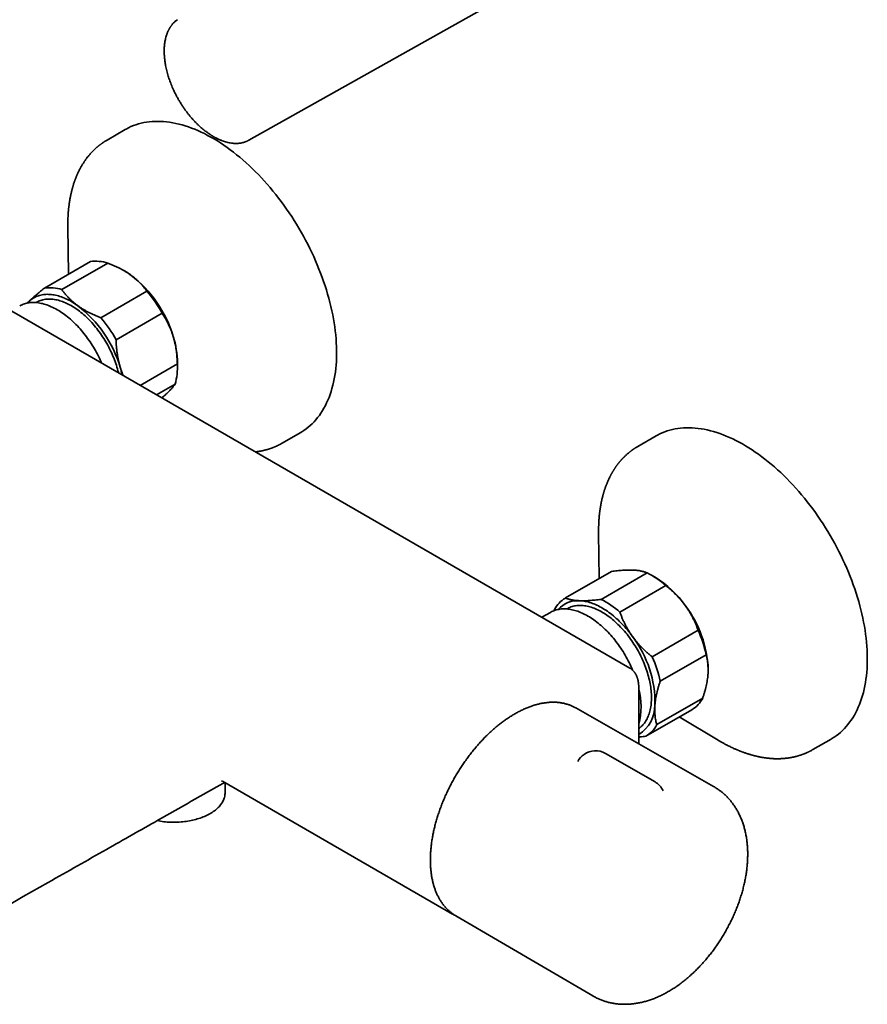
# Model space of a CAD drawing. Units: millimetres. Extents: x 8 to 852, y 12 to 1820.
# Drawn here: x 662 to 831, y 88 to 285 of the extents above; entities that cross this region are included whole.
import ezdxf

# ---------------------------------------------------------------- set-up
doc = ezdxf.new("R2010")
doc.units = ezdxf.units.MM

msp = doc.modelspace()

# ---------------------------------------------------------------- linework, layer by layer
at = {"color": 7, "linetype": 'Continuous', "lineweight": 35}
for p, q in [((707.41, 260.76), (760.74, 290.7)), ((682.7, 262.89), (679.05, 260.79)), ((707.41, 260.76), (707.4, 260.76)), ((671.22, 243.54), (671.22, 243.44)), ((671.22, 243.44), (671.36, 233.98)), ((666.53, 231.19), (675.72, 236.5)), ((679.21, 236.18), (670.02, 230.88)), ((682.52, 234.62), (682.44, 234.67)), ((783.56, 155.22), (646.81, 234.17)), ((677.83, 225.25), (687.03, 230.55)), ((664.93, 228.35), (664.84, 228.3)), ((690.05, 226.17), (680.85, 220.87)), ((685.67, 211.73), (693.11, 216.03)), ((693.12, 215.44), (693.12, 216.25)), ((692.65, 211.96), (688.97, 209.83)), ((714.04, 200.16), (717.69, 202.27)), ((788.82, 201.63), (785.17, 199.52)), ((777.34, 182.17), (777.48, 173.14)), ((777.35, 182.18), (777.35, 182.17)), ((779.89, 174.53), (770.69, 169.22)), ((777.83, 168.95), (787.02, 174.25)), ((788.65, 173.36), (787.94, 173.77)), ((790.79, 171.7), (781.6, 166.39)), ((767.71, 166.35), (766, 165.36)), ((768.46, 166.7), (768.52, 166.89)), ((771.06, 167.08), (770.97, 167.03)), ((788.05, 157.45), (797.25, 162.76)), ((798.85, 157.87), (789.65, 152.56)), ((799.25, 154.94), (799.25, 154.99)), ((788.97, 143.9), (798.16, 149.21)), ((772.79, 147.23), (772.59, 147.34)), ((800.33, 131.53), (772.79, 147.23)), ((795.99, 146.88), (786.8, 141.57)), ((793.48, 145.43), (801.23, 140.79)), ((785.39, 140.05), (785.39, 141.13)), ((801.23, 140.79), (801.26, 140.78)), ((820.17, 138.9), (823.82, 141)), ((788.62, 132.43), (778.72, 138.15)), ((702.13, 132.58), (748.12, 106.03)), ((702.13, 132.58), (702.14, 132.58)), ((702.65, 130.28), (702.65, 132.28)), ((748.61, 105.77), (748.79, 105.66)), ((748.79, 105.66), (776.16, 89.66))]:
    msp.add_line(p, q, dxfattribs=at)
at = {"color": 7, "linetype": 'Continuous', "lineweight": 35, "flags": 128}
for points in [[(682.7, 262.89), (682.88, 263), (683.35, 263.24), (683.83, 263.47), (684.32, 263.67), (684.83, 263.85), (685.34, 264.02), (685.86, 264.15), (686.39, 264.27), (686.94, 264.37), (687.49, 264.44), (688.05, 264.49), (688.62, 264.52), (689.19, 264.53), (689.78, 264.52), (690.37, 264.48), (690.97, 264.43), (691.57, 264.35), (692.18, 264.25), (692.8, 264.13), (693.42, 263.98), (694.04, 263.82), (694.67, 263.63), (695.31, 263.42), (695.94, 263.19), (696.58, 262.94), (697.23, 262.67), (697.87, 262.38), (698.52, 262.07), (699.16, 261.73), (699.81, 261.38), (700.46, 261.01), (701.11, 260.62), (701.75, 260.21), (702.4, 259.78), (703.04, 259.33), (703.69, 258.86), (704.33, 258.38), (704.96, 257.87), (705.6, 257.35), (706.23, 256.82), (706.85, 256.26), (707.48, 255.69), (708.09, 255.11), (708.7, 254.51), (709.31, 253.89), (709.91, 253.26), (710.5, 252.62), (711.09, 251.96), (711.66, 251.29), (712.23, 250.6), (712.8, 249.91), (713.35, 249.2), (713.89, 248.48), (714.43, 247.75), (714.95, 247), (715.47, 246.25), (715.97, 245.49), (716.47, 244.72), (716.95, 243.95), (717.42, 243.16), (717.88, 242.37), (718.33, 241.57), (718.76, 240.76), (719.18, 239.95), (719.59, 239.13), (719.99, 238.31), (720.37, 237.49), (720.74, 236.66), (721.09, 235.83), (721.43, 235), (721.76, 234.16), (722.07, 233.32), (722.36, 232.49), (722.65, 231.65), (722.91, 230.82), (723.16, 229.98), (723.39, 229.15), (723.61, 228.32), (723.81, 227.49), (724, 226.67), (724.17, 225.85), (724.32, 225.03), (724.46, 224.22), (724.58, 223.42), (724.68, 222.62), (724.77, 221.83), (724.84, 221.04), (724.89, 220.27), (724.92, 219.5), (724.94, 218.74), (724.94, 217.99), (724.93, 217.25), (724.9, 216.53), (724.85, 215.81), (724.78, 215.1), (724.7, 214.41), (724.6, 213.73), (724.48, 213.06), (724.35, 212.4), (724.2, 211.76), (724.03, 211.13), (723.85, 210.52), (723.65, 209.92), (723.44, 209.34), (723.21, 208.78), (722.96, 208.23), (722.7, 207.69), (722.42, 207.18), (722.13, 206.68), (721.82, 206.2), (721.5, 205.73), (721.16, 205.29), (720.81, 204.87), (720.44, 204.46), (720.06, 204.07), (719.67, 203.7), (719.26, 203.36), (718.84, 203.03), (718.41, 202.72), (717.97, 202.43), (717.69, 202.27)], [(663.13, 228.2), (663.27, 228.35), (663.45, 228.52)], [(663.45, 228.52), (663.63, 228.69), (663.83, 228.85), (664.02, 229), (664.23, 229.13), (664.44, 229.26), (664.65, 229.37), (664.87, 229.48), (665.1, 229.58), (665.33, 229.66), (665.57, 229.73), (665.82, 229.8), (666.06, 229.85), (666.32, 229.89), (666.57, 229.92), (666.83, 229.94), (667.1, 229.95), (667.37, 229.94), (667.64, 229.93), (667.92, 229.91), (668.2, 229.87), (668.48, 229.82), (668.77, 229.77), (669.06, 229.7), (669.35, 229.62), (669.64, 229.53), (669.93, 229.43), (670.23, 229.32), (670.52, 229.2), (670.82, 229.07), (671.12, 228.92), (671.42, 228.77), (671.72, 228.61), (672.02, 228.44), (672.32, 228.26), (672.62, 228.07), (672.92, 227.86), (673.22, 227.65)], [(681.33, 214.24), (681.32, 214.29), (681.23, 214.65), (681.13, 215.02), (681.02, 215.38), (680.91, 215.75), (680.79, 216.12), (680.66, 216.49), (680.53, 216.85), (680.38, 217.22), (680.23, 217.58), (680.08, 217.95), (679.91, 218.31), (679.74, 218.67), (679.57, 219.03), (679.38, 219.39), (679.2, 219.75), (679, 220.1), (678.8, 220.45), (678.59, 220.79), (678.38, 221.13), (678.16, 221.47), (677.94, 221.8), (677.71, 222.13), (677.48, 222.46), (677.24, 222.77), (677, 223.09), (676.75, 223.39), (676.5, 223.7), (676.25, 223.99), (675.99, 224.28), (675.73, 224.56), (675.47, 224.84), (675.2, 225.1), (674.93, 225.36), (674.66, 225.62), (674.39, 225.86), (674.11, 226.1), (673.83, 226.33), (673.55, 226.55), (673.27, 226.76), (672.99, 226.97), (672.7, 227.16), (672.42, 227.35), (672.14, 227.52), (671.85, 227.69), (671.57, 227.85), (671.28, 228), (671, 228.13), (670.72, 228.26), (670.43, 228.38), (670.15, 228.49), (669.87, 228.59), (669.6, 228.67), (669.32, 228.75), (669.05, 228.82), (668.78, 228.87), (668.51, 228.92), (668.24, 228.96), (667.98, 228.98), (667.72, 229), (667.46, 229), (667.21, 228.99), (666.96, 228.98), (666.72, 228.95), (666.48, 228.91), (666.24, 228.86), (666.01, 228.8), (665.79, 228.73), (665.57, 228.65), (665.35, 228.56), (665.14, 228.46), (664.94, 228.35), (664.93, 228.35)], [(677.97, 216.18), (677.85, 216.45), (677.68, 216.83), (677.51, 217.2), (677.32, 217.58), (677.13, 217.95), (676.94, 218.32), (676.74, 218.68), (676.53, 219.04), (676.32, 219.4), (676.1, 219.76), (675.88, 220.11), (675.65, 220.45), (675.41, 220.8), (675.17, 221.13), (674.93, 221.47), (674.68, 221.79), (674.43, 222.11), (674.17, 222.43), (673.91, 222.74), (673.65, 223.04), (673.38, 223.34), (673.11, 223.63), (672.83, 223.91), (672.56, 224.19), (672.28, 224.46), (671.99, 224.72), (671.71, 224.97), (671.42, 225.22), (671.13, 225.45), (670.84, 225.68), (670.55, 225.9), (670.26, 226.11), (669.97, 226.32), (669.67, 226.51), (669.38, 226.69), (669.08, 226.87), (668.79, 227.03), (668.49, 227.19), (668.2, 227.34), (667.91, 227.47), (667.61, 227.6), (667.32, 227.72), (667.03, 227.82), (666.74, 227.92), (666.46, 228), (666.17, 228.08), (665.89, 228.14), (665.61, 228.2), (665.33, 228.24), (665.06, 228.28), (664.79, 228.3), (664.52, 228.31), (664.25, 228.31), (663.99, 228.31), (663.74, 228.29), (663.48, 228.26), (663.24, 228.22), (662.99, 228.16), (662.75, 228.1), (662.52, 228.03), (662.29, 227.95), (662.07, 227.86), (661.85, 227.75), (661.64, 227.64), (661.58, 227.61)], [(788.82, 201.63), (789.12, 201.79), (789.59, 202.03), (790.08, 202.25), (790.57, 202.45), (791.08, 202.63), (791.59, 202.79), (792.12, 202.92), (792.65, 203.03), (793.2, 203.12), (793.75, 203.19), (794.31, 203.24), (794.88, 203.26), (795.46, 203.27), (796.05, 203.25), (796.64, 203.21), (797.24, 203.14), (797.85, 203.06), (798.46, 202.95), (799.08, 202.83), (799.7, 202.68), (800.32, 202.51), (800.95, 202.31), (801.59, 202.1), (802.23, 201.87), (802.87, 201.61), (803.51, 201.33), (804.15, 201.04), (804.8, 200.72), (805.45, 200.38), (806.09, 200.03), (806.74, 199.65), (807.39, 199.25), (808.04, 198.84), (808.68, 198.4), (809.33, 197.95), (809.97, 197.48), (810.61, 196.99), (811.24, 196.48), (811.88, 195.96), (812.51, 195.42), (813.13, 194.86), (813.75, 194.29), (814.37, 193.7), (814.98, 193.09), (815.58, 192.47), (816.18, 191.84), (816.77, 191.19), (817.35, 190.53), (817.93, 189.86), (818.5, 189.17), (819.06, 188.47), (819.61, 187.76), (820.15, 187.03), (820.68, 186.3), (821.21, 185.56), (821.72, 184.8), (822.22, 184.04), (822.71, 183.27), (823.19, 182.49), (823.66, 181.7), (824.12, 180.91), (824.56, 180.11), (824.99, 179.3), (825.41, 178.49), (825.82, 177.67), (826.21, 176.85), (826.59, 176.02), (826.95, 175.19), (827.3, 174.36), (827.64, 173.53), (827.96, 172.69), (828.27, 171.86), (828.56, 171.02), (828.84, 170.18), (829.1, 169.35), (829.35, 168.51), (829.57, 167.68), (829.79, 166.85), (829.99, 166.03), (830.17, 165.2), (830.33, 164.38), (830.48, 163.57), (830.61, 162.76), (830.73, 161.96), (830.83, 161.16), (830.91, 160.37), (830.98, 159.59), (831.02, 158.82), (831.06, 158.05), (831.07, 157.29), (831.07, 156.55), (831.05, 155.81), (831.01, 155.08), (830.96, 154.37), (830.89, 153.67), (830.8, 152.98), (830.7, 152.3), (830.58, 151.63), (830.44, 150.98), (830.29, 150.34), (830.12, 149.72), (829.93, 149.11), (829.73, 148.51), (829.51, 147.94), (829.27, 147.37), (829.02, 146.83), (828.76, 146.3), (828.48, 145.79), (828.18, 145.29), (827.87, 144.82), (827.54, 144.36), (827.2, 143.92), (826.85, 143.5), (826.48, 143.1), (826.1, 142.71), (825.7, 142.35), (825.29, 142.01), (824.87, 141.69), (824.43, 141.38), (823.98, 141.1), (823.82, 141)], [(785.39, 143.13), (785.49, 143.2), (785.67, 143.35), (785.85, 143.5), (786.02, 143.67), (786.18, 143.84), (786.34, 144.02), (786.49, 144.22), (786.63, 144.42), (786.77, 144.63), (786.9, 144.84), (787.02, 145.07), (787.14, 145.31), (787.24, 145.55), (787.34, 145.8), (787.43, 146.06), (787.52, 146.32), (787.59, 146.6), (787.66, 146.88), (787.72, 147.16), (787.77, 147.46), (787.82, 147.76), (787.85, 148.06), (787.88, 148.37), (787.9, 148.69), (787.91, 149.01), (787.91, 149.34), (787.91, 149.67), (787.89, 150.01), (787.87, 150.35), (787.84, 150.69), (787.8, 151.04), (787.76, 151.39), (787.7, 151.74), (787.64, 152.1), (787.57, 152.46), (787.49, 152.82), (787.41, 153.18), (787.31, 153.55), (787.21, 153.91), (787.1, 154.28), (786.99, 154.64), (786.86, 155.01), (786.73, 155.38), (786.59, 155.75), (786.45, 156.11), (786.29, 156.48), (786.13, 156.84), (785.97, 157.2), (785.79, 157.57), (785.62, 157.92), (785.43, 158.28), (785.24, 158.63), (785.04, 158.98), (784.84, 159.33), (784.63, 159.68), (784.41, 160.01), (784.19, 160.35), (783.97, 160.68), (783.74, 161.01), (783.5, 161.33), (783.26, 161.64), (783.02, 161.96), (782.77, 162.26), (782.52, 162.56), (782.27, 162.85), (782.01, 163.14), (781.74, 163.42), (781.48, 163.69), (781.21, 163.95), (780.94, 164.21), (780.67, 164.46), (780.39, 164.7), (780.11, 164.94), (779.84, 165.16), (779.56, 165.38), (779.27, 165.59), (778.99, 165.79), (778.71, 165.98), (778.42, 166.16), (778.14, 166.33), (777.85, 166.49), (777.57, 166.65), (777.29, 166.79), (777, 166.92), (776.72, 167.05), (776.44, 167.16), (776.16, 167.27), (775.88, 167.36), (775.6, 167.44), (775.33, 167.52), (775.06, 167.58), (774.79, 167.63), (774.52, 167.67), (774.25, 167.7), (773.99, 167.72), (773.74, 167.73), (773.48, 167.73), (773.23, 167.72), (772.98, 167.7), (772.74, 167.67), (772.5, 167.62), (772.27, 167.57), (772.04, 167.51), (771.82, 167.43), (771.6, 167.35), (771.39, 167.25), (771.18, 167.15), (771.06, 167.08)], [(773.55, 168.68), (773.83, 168.66), (774.1, 168.63), (774.38, 168.6), (774.67, 168.55), (774.95, 168.49), (775.24, 168.42), (775.53, 168.34), (775.83, 168.24), (776.12, 168.14), (776.42, 168.03), (776.71, 167.91), (777.01, 167.77), (777.31, 167.63), (777.61, 167.47), (777.91, 167.31), (778.21, 167.14), (778.51, 166.95), (778.81, 166.76), (779.11, 166.56), (779.41, 166.34), (779.7, 166.12), (780, 165.89), (780.29, 165.65), (780.59, 165.41), (780.88, 165.15), (781.17, 164.89), (781.45, 164.62), (781.73, 164.34), (782.01, 164.05), (782.29, 163.75), (782.56, 163.45), (782.83, 163.15), (783.1, 162.83), (783.36, 162.51), (783.62, 162.18), (783.87, 161.85), (784.12, 161.51)], [(784.15, 154.78), (784.14, 154.81), (783.98, 155.19), (783.81, 155.56), (783.63, 155.94), (783.45, 156.31), (783.26, 156.68), (783.07, 157.05), (782.87, 157.41), (782.66, 157.78), (782.45, 158.14), (782.23, 158.49), (782, 158.84), (781.77, 159.19), (781.54, 159.53), (781.3, 159.87), (781.06, 160.2), (780.81, 160.53), (780.56, 160.85), (780.3, 161.16), (780.04, 161.47), (779.77, 161.78), (779.51, 162.07), (779.24, 162.36), (778.96, 162.65), (778.68, 162.92), (778.4, 163.19), (778.12, 163.45), (777.84, 163.71), (777.55, 163.95), (777.26, 164.19), (776.97, 164.42), (776.68, 164.64), (776.39, 164.85), (776.09, 165.05), (775.8, 165.24), (775.51, 165.43), (775.21, 165.6), (774.92, 165.77), (774.62, 165.92), (774.33, 166.07), (774.03, 166.21), (773.74, 166.33), (773.45, 166.45), (773.16, 166.56), (772.87, 166.65), (772.58, 166.74), (772.3, 166.81), (772.02, 166.88), (771.74, 166.93), (771.46, 166.98), (771.19, 167.01), (770.91, 167.03), (770.65, 167.05), (770.38, 167.05), (770.12, 167.04), (769.86, 167.02), (769.61, 166.99), (769.36, 166.95), (769.12, 166.9), (768.88, 166.84), (768.65, 166.77), (768.42, 166.68), (768.19, 166.59), (767.98, 166.49), (767.76, 166.38), (767.71, 166.35)], [(701.91, 132.67), (701.94, 132.66), (702.08, 132.61)], [(702.65, 130.28), (702.65, 130.15), (702.63, 129.95), (702.61, 129.76), (702.57, 129.56), (702.53, 129.36), (702.47, 129.17), (702.4, 128.97), (702.32, 128.78), (702.22, 128.59), (702.12, 128.4), (702, 128.21), (701.88, 128.03), (701.74, 127.85), (701.6, 127.67), (701.44, 127.49), (701.27, 127.32), (701.09, 127.15), (700.91, 126.98), (700.71, 126.82), (700.51, 126.66), (700.29, 126.51), (700.07, 126.36), (699.83, 126.21), (699.59, 126.07), (699.34, 125.93), (699.09, 125.8), (698.82, 125.67), (698.55, 125.55), (698.27, 125.44), (697.99, 125.32), (697.7, 125.22), (697.4, 125.12), (697.1, 125.03), (696.79, 124.94), (696.47, 124.86), (696.16, 124.78), (695.84, 124.71), (695.51, 124.65), (695.18, 124.59), (694.85, 124.54), (694.51, 124.5), (694.18, 124.46), (693.84, 124.43), (693.49, 124.41), (693.15, 124.39), (692.81, 124.38), (692.47, 124.37), (692.12, 124.38), (691.78, 124.39), (691.44, 124.4), (691.1, 124.42), (690.76, 124.45), (690.42, 124.49), (690.08, 124.53), (689.75, 124.58), (689.42, 124.63), (689.09, 124.7), (689.07, 124.7)]]:
    msp.add_lwpolyline(points, dxfattribs=at)
at = {"color": 7, "linetype": 'Continuous', "lineweight": 35}
for centre, radius, start, end in [((676.79, 228.78), 7.79, 71.9154, 97.9116), ((674.79, 221.27), 15.43, 54.1332, 59.9146), ((669.13, 214.59), 24.17, 16.6352, 52.5502), ((667.6, 223.48), 7.79, 71.9154, 97.9116), ((666.39, 213.09), 27.04, 28.9443, 40.2411), ((658.52, 208.46), 24.17, 16.6352, 52.5502), ((657.19, 207.78), 27.04, 28.9443, 40.2411), ((674.97, 216.05), 18.16, 0.6325, 17.4814), ((661.37, 209.23), 21.22, 12.4367, 16.8666), ((680.75, 215.38), 12.38, 343.9336, 2.9835), ((779.45, 159.02), 17.01, 48.1629, 63.5633), ((778.11, 156.07), 20.25, 34.8341, 58.6293), ((773.76, 164.18), 5.9, 121.3591, 152.6675), ((773.2, 163.4), 5.29, 86.1563, 138.1239), ((770.25, 153.72), 17.01, 48.1629, 63.5633), ((776.63, 154.03), 22.64, 2.4285, 36.9465), ((766.79, 148.25), 21.82, 358.8714, 37.4132), ((774.98, 152.76), 24.41, 12.0943, 24.1903), ((765.79, 147.45), 24.41, 12.0943, 24.1903), ((771.77, 147.48), 14.05, 345.7481, 14.3755), ((781.66, 147.77), 6.94, 302.4235, 0.4288), ((792.92, 151.92), 5.9, 301.3591, 332.6675), ((783.73, 146.61), 5.9, 301.3591, 332.6675), ((776.72, 134.68), 4, 124.9568, 152.5324), ((776.72, 134.68), 4, 60.0027, 124.9568), ((786.62, 128.97), 4, 25.4026, 60.0027)]:
    msp.add_arc(centre, radius, start, end, dxfattribs=at)
for points, knots in [([(693.11, 284.86), (693.04, 284.81), (692.91, 284.72), (692.72, 284.56), (692.53, 284.39), (692.37, 284.23), (692.23, 284.08), (692.1, 283.93), (691.99, 283.79), (691.88, 283.65), (691.79, 283.52), (691.72, 283.42), (691.66, 283.33), (691.62, 283.25), (691.58, 283.19), (691.54, 283.12), (691.49, 283.03), (691.44, 282.93), (691.38, 282.82), (691.31, 282.7), (691.24, 282.55), (691.17, 282.38), (691.09, 282.19), (691.01, 281.98), (690.92, 281.7), (690.81, 281.34), (690.71, 280.92), (690.63, 280.49), (690.56, 280.04), (690.52, 279.58), (690.49, 279.17), (690.48, 278.83), (690.48, 278.58), (690.48, 278.36), (690.49, 278.18), (690.49, 278.04), (690.49, 277.94), (690.5, 277.84), (690.51, 277.72), (690.52, 277.55), (690.53, 277.34), (690.56, 277.09), (690.59, 276.83), (690.62, 276.54), (690.67, 276.23), (690.73, 275.86), (690.81, 275.43), (690.92, 274.92), (691.06, 274.38), (691.2, 273.86), (691.36, 273.36), (691.51, 272.89), (691.69, 272.4), (691.88, 271.9), (692.1, 271.38), (692.34, 270.81), (692.63, 270.22), (692.94, 269.6), (693.27, 269), (693.62, 268.42), (693.97, 267.85), (694.33, 267.31), (694.69, 266.79), (695.07, 266.29), (695.44, 265.81), (695.82, 265.35), (696.2, 264.92), (696.59, 264.5), (696.97, 264.11), (697.35, 263.74), (697.72, 263.4), (698.06, 263.1), (698.39, 262.83), (698.69, 262.59), (698.98, 262.38), (699.25, 262.18), (699.47, 262.03), (699.65, 261.91), (699.79, 261.81), (699.92, 261.74), (700.01, 261.68), (700.08, 261.64), (700.13, 261.61), (700.18, 261.57), (700.27, 261.52), (700.39, 261.45), (700.55, 261.36), (700.74, 261.26), (700.94, 261.15), (701.16, 261.05), (701.37, 260.94), (701.61, 260.84), (701.92, 260.71), (702.31, 260.56), (702.77, 260.42), (703.23, 260.3), (703.69, 260.21), (704.04, 260.16), (704.28, 260.14), (704.41, 260.13), (704.53, 260.12), (704.65, 260.12), (704.75, 260.12), (704.83, 260.12), (704.89, 260.12), (704.94, 260.12), (704.99, 260.12), (705.07, 260.12), (705.16, 260.13), (705.27, 260.13), (705.39, 260.14), (705.52, 260.16), (705.67, 260.18), (705.89, 260.21), (706.18, 260.28), (706.53, 260.37), (706.79, 260.47), (706.98, 260.55), (707.1, 260.61), (707.21, 260.66), (707.31, 260.71), (707.38, 260.75), (707.41, 260.76)], [0, 0, 0, 0, 0.009306, 0.019464, 0.028913, 0.037651, 0.045679, 0.052998, 0.059608, 0.066293, 0.072051, 0.076884, 0.080792, 0.083783, 0.0864, 0.088958, 0.09285, 0.096664, 0.101028, 0.106094, 0.111862, 0.11821, 0.125234, 0.132934, 0.14114, 0.155079, 0.168974, 0.182824, 0.196629, 0.210389, 0.22408, 0.23238, 0.239652, 0.245898, 0.251116, 0.254496, 0.257243, 0.259708, 0.262434, 0.267526, 0.273348, 0.279902, 0.287146, 0.294831, 0.302914, 0.311395, 0.323708, 0.336773, 0.350591, 0.365162, 0.376702, 0.388674, 0.401078, 0.413914, 0.427183, 0.440861, 0.45724, 0.473373, 0.48926, 0.504901, 0.520296, 0.535445, 0.550348, 0.565006, 0.579418, 0.593585, 0.607507, 0.621183, 0.634615, 0.647802, 0.660709, 0.672172, 0.682978, 0.693126, 0.702618, 0.711453, 0.719631, 0.724668, 0.729418, 0.733605, 0.736791, 0.738588, 0.73998, 0.741786, 0.744083, 0.748278, 0.753502, 0.759757, 0.767043, 0.773491, 0.780575, 0.788297, 0.79649, 0.811578, 0.826873, 0.842375, 0.858084, 0.874002, 0.878496, 0.883007, 0.887534, 0.89176, 0.895303, 0.898118, 0.900273, 0.901872, 0.903658, 0.906481, 0.909873, 0.913833, 0.918361, 0.923459, 0.929118, 0.934915, 0.949531, 0.963376, 0.976449, 0.982337, 0.987733, 0.992473, 0.99656, 1, 1, 1, 1]), ([(679.05, 260.79), (678.97, 260.74), (678.83, 260.66), (678.63, 260.54), (678.46, 260.43), (678.32, 260.33), (678.21, 260.26), (678.13, 260.2), (678.05, 260.15), (677.97, 260.09), (677.86, 260.01), (677.74, 259.92), (677.6, 259.82), (677.48, 259.72), (677.37, 259.63), (677.25, 259.54), (677.14, 259.45), (677.02, 259.34), (676.88, 259.23), (676.75, 259.1), (676.61, 258.98), (676.47, 258.85), (676.34, 258.72), (676.21, 258.59), (676.08, 258.46), (675.95, 258.32), (675.82, 258.17), (675.66, 258), (675.5, 257.81), (675.33, 257.6), (675.17, 257.41), (675.03, 257.22), (674.9, 257.05), (674.78, 256.88), (674.67, 256.73), (674.56, 256.57), (674.44, 256.39), (674.3, 256.18), (674.16, 255.95), (674.01, 255.71), (673.89, 255.49), (673.77, 255.28), (673.66, 255.08), (673.55, 254.88), (673.45, 254.66), (673.34, 254.45), (673.24, 254.24), (673.15, 254.04), (673.06, 253.84), (672.98, 253.65), (672.9, 253.45), (672.82, 253.26), (672.76, 253.09), (672.71, 252.96), (672.67, 252.86), (672.63, 252.76), (672.59, 252.65), (672.54, 252.49), (672.46, 252.27), (672.39, 252.05), (672.33, 251.87), (672.29, 251.73), (672.25, 251.6), (672.21, 251.48), (672.18, 251.37), (672.15, 251.28), (672.14, 251.21), (672.12, 251.16), (672.1, 251.09), (672.07, 250.99), (672.04, 250.85), (672, 250.7), (671.95, 250.52), (671.91, 250.33), (671.86, 250.11), (671.81, 249.87), (671.75, 249.6), (671.69, 249.31), (671.64, 249.01), (671.59, 248.71), (671.55, 248.49), (671.52, 248.32), (671.51, 248.21), (671.49, 248.12), (671.48, 248.04), (671.48, 247.98), (671.47, 247.93), (671.46, 247.88), (671.46, 247.83), (671.45, 247.78), (671.44, 247.69), (671.42, 247.55), (671.4, 247.35), (671.37, 247.13), (671.35, 246.87), (671.32, 246.58), (671.29, 246.25), (671.27, 245.88), (671.25, 245.47), (671.23, 245.02), (671.22, 244.53), (671.21, 244), (671.21, 243.63), (671.22, 243.44)], [0, 0, 0, 0, 0.0132909, 0.0260347, 0.038061, 0.0490876, 0.0554485, 0.0609904, 0.0656606, 0.0706588, 0.0769379, 0.0867144, 0.0963332, 0.1049046, 0.1125692, 0.1204726, 0.128864, 0.1371016, 0.1476018, 0.1576788, 0.1677724, 0.1781882, 0.1890278, 0.19838, 0.208599, 0.219411, 0.2304667, 0.2411583, 0.257183, 0.2717322, 0.2849712, 0.2977894, 0.3106348, 0.3206442, 0.3306948, 0.3408827, 0.3523551, 0.3654673, 0.380851, 0.3958732, 0.4095101, 0.4214816, 0.4334464, 0.445536, 0.4574745, 0.4703783, 0.4819117, 0.493816, 0.5050409, 0.5155606, 0.5258409, 0.536543, 0.5473235, 0.553103, 0.5580957, 0.5631163, 0.5688887, 0.5754109, 0.589098, 0.6032457, 0.6105111, 0.6174644, 0.6240871, 0.6303793, 0.6361107, 0.6405757, 0.6438515, 0.6463368, 0.649088, 0.6548035, 0.6615479, 0.6693206, 0.6781214, 0.68758, 0.6980287, 0.7097334, 0.7227482, 0.7370718, 0.7527029, 0.7650969, 0.7782037, 0.7835477, 0.7889063, 0.7934232, 0.7968947, 0.7996648, 0.8016528, 0.8038103, 0.8061428, 0.8086505, 0.8113332, 0.8190714, 0.8279767, 0.8381537, 0.8498833, 0.8631803, 0.8780433, 0.8944708, 0.912461, 0.9320116, 0.9531203, 0.9757841, 1, 1, 1, 1]), ([(683.83, 233.78), (683.66, 233.89), (683.33, 234.13), (682.8, 234.46), (682.26, 234.78), (681.69, 235.09), (681.1, 235.38), (680.48, 235.66), (679.86, 235.93), (679.43, 236.1), (679.21, 236.18)], [0, 0, 0, 0, 0.122618, 0.245238, 0.368878, 0.492521, 0.618996, 0.745475, 0.872735, 1, 1, 1, 1]), ([(687.03, 230.55), (686.93, 230.69), (686.73, 230.97), (686.41, 231.37), (686.06, 231.78), (685.69, 232.17), (685.3, 232.56), (684.88, 232.95), (684.43, 233.32), (684.07, 233.6), (683.87, 233.75), (683.83, 233.78)], [0, 0, 0, 0, 0.119246, 0.238489, 0.358338, 0.478183, 0.600299, 0.722411, 0.845493, 0.968574, 1, 1, 1, 1]), ([(663.45, 228.52), (663.48, 228.55), (663.6, 228.67), (663.83, 228.88), (664.16, 229.18), (664.51, 229.49), (664.87, 229.81), (665.26, 230.14), (665.67, 230.48), (666.09, 230.83), (666.38, 231.07), (666.53, 231.19)], [0, 0, 0, 0, 0.034085, 0.152699, 0.271315, 0.390844, 0.510376, 0.632431, 0.75449, 0.877243, 1, 1, 1, 1]), ([(670.02, 230.88), (670.12, 230.74), (670.33, 230.45), (670.66, 230.03), (671.02, 229.62), (671.4, 229.21), (671.81, 228.81), (672.25, 228.41), (672.72, 228.02), (673.05, 227.78), (673.22, 227.65)], [0, 0, 0, 0, 0.122973, 0.245942, 0.369581, 0.493217, 0.619375, 0.745529, 0.872765, 1, 1, 1, 1]), ([(663.1, 228.18), (663.12, 228.2), (663.22, 228.31), (663.35, 228.43), (663.45, 228.52)], [0, 0, 0, 0, 0.169011, 1, 1, 1, 1]), ([(673.22, 227.65), (673.26, 227.62), (673.46, 227.48), (673.83, 227.23), (674.34, 226.91), (674.88, 226.6), (675.43, 226.31), (676.01, 226.02), (676.6, 225.75), (677.21, 225.49), (677.63, 225.33), (677.83, 225.25)], [0, 0, 0, 0, 0.031426, 0.150353, 0.269282, 0.389133, 0.508986, 0.631385, 0.753788, 0.876892, 1, 1, 1, 1]), ([(692.29, 221.51), (692.27, 221.57), (692.19, 221.83), (692.03, 222.29), (691.81, 222.88), (691.57, 223.46), (691.3, 224.03), (691.01, 224.59), (690.71, 225.13), (690.39, 225.66), (690.16, 226), (690.05, 226.17)], [0, 0, 0, 0, 0.034085, 0.152699, 0.271315, 0.390844, 0.510376, 0.632431, 0.75449, 0.877243, 1, 1, 1, 1]), ([(680.85, 220.87), (680.86, 220.63), (680.88, 220.17), (680.93, 219.48), (680.99, 218.79), (681.08, 218.1), (681.19, 217.41), (681.33, 216.73), (681.49, 216.05), (681.62, 215.61), (681.68, 215.38)], [0, 0, 0, 0, 0.122973, 0.245942, 0.369581, 0.493217, 0.619375, 0.745529, 0.872765, 1, 1, 1, 1]), ([(693.11, 216.03), (693.11, 216.26), (693.09, 216.72), (693.04, 217.41), (692.98, 218.1), (692.89, 218.79), (692.78, 219.48), (692.64, 220.17), (692.48, 220.84), (692.35, 221.29), (692.29, 221.51)], [0, 0, 0, 0, 0.122973, 0.245942, 0.369581, 0.493217, 0.619375, 0.745529, 0.872765, 1, 1, 1, 1]), ([(681.68, 215.38), (681.7, 215.33), (681.78, 215.06), (681.93, 214.6), (682.12, 214.09), (682.25, 213.79), (682.3, 213.68)], [0, 0, 0, 0, 0.100103, 0.448462, 0.796824, 1, 1, 1, 1]), ([(690.98, 210.11), (691.01, 210.13), (691.13, 210.25), (691.34, 210.45), (691.59, 210.7), (691.81, 210.94), (692.02, 211.17), (692.21, 211.38), (692.37, 211.59), (692.52, 211.78), (692.61, 211.9), (692.65, 211.96)], [0, 0, 0, 0, 0.034085, 0.152699, 0.271315, 0.390844, 0.510376, 0.632431, 0.75449, 0.877243, 1, 1, 1, 1]), ([(690.01, 209.23), (690.12, 209.32), (690.34, 209.52), (690.66, 209.81), (690.87, 210.01), (690.98, 210.11)], [0, 0, 0, 0, 0.291002, 0.645503, 1, 1, 1, 1]), ([(708.7, 198.44), (708.71, 198.44), (708.77, 198.44), (708.9, 198.46), (709.09, 198.48), (709.3, 198.52), (709.52, 198.55), (709.74, 198.59), (709.94, 198.63), (710.14, 198.67), (710.32, 198.71), (710.49, 198.75), (710.66, 198.79), (710.84, 198.84), (711, 198.88), (711.15, 198.93), (711.28, 198.96), (711.41, 199), (711.53, 199.04), (711.67, 199.09), (711.81, 199.14), (711.94, 199.19), (712.07, 199.23), (712.18, 199.27), (712.28, 199.31), (712.38, 199.35), (712.5, 199.4), (712.63, 199.45), (712.75, 199.51), (712.87, 199.56), (712.98, 199.61), (713.07, 199.65), (713.15, 199.69), (713.23, 199.73), (713.33, 199.78), (713.44, 199.83), (713.56, 199.9), (713.71, 199.98), (713.87, 200.06), (713.99, 200.13), (714.05, 200.16)], [0, 0, 0, 0, 0.002133, 0.032313, 0.066643, 0.105236, 0.145058, 0.182071, 0.220887, 0.255302, 0.287619, 0.319059, 0.349944, 0.381134, 0.414804, 0.43986, 0.464161, 0.487121, 0.509921, 0.534748, 0.561651, 0.589097, 0.613647, 0.633074, 0.650948, 0.671054, 0.693829, 0.718459, 0.742518, 0.76636, 0.788485, 0.806561, 0.820007, 0.835796, 0.854797, 0.877018, 0.902602, 0.931623, 0.964087, 1, 1, 1, 1]), ([(785.18, 199.52), (785.1, 199.48), (784.96, 199.4), (784.77, 199.28), (784.61, 199.18), (784.46, 199.08), (784.33, 198.99), (784.24, 198.93), (784.17, 198.88), (784.11, 198.84), (784.04, 198.79), (783.96, 198.73), (783.85, 198.65), (783.72, 198.55), (783.57, 198.43), (783.43, 198.32), (783.29, 198.2), (783.15, 198.09), (783, 197.95), (782.82, 197.79), (782.66, 197.64), (782.52, 197.51), (782.42, 197.4), (782.31, 197.3), (782.22, 197.2), (782.13, 197.11), (782.04, 197.01), (781.95, 196.92), (781.87, 196.83), (781.8, 196.74), (781.74, 196.68), (781.69, 196.62), (781.63, 196.55), (781.56, 196.47), (781.48, 196.37), (781.39, 196.26), (781.3, 196.14), (781.22, 196.03), (781.12, 195.91), (781.02, 195.78), (780.91, 195.63), (780.82, 195.5), (780.74, 195.38), (780.65, 195.26), (780.56, 195.12), (780.47, 194.98), (780.39, 194.86), (780.32, 194.74), (780.24, 194.61), (780.17, 194.49), (780.09, 194.36), (780.03, 194.25), (779.96, 194.13), (779.91, 194.04), (779.86, 193.95), (779.81, 193.85), (779.75, 193.73), (779.68, 193.6), (779.6, 193.45), (779.51, 193.26), (779.41, 193.06), (779.31, 192.85), (779.21, 192.63), (779.12, 192.4), (779.02, 192.18), (778.94, 191.97), (778.86, 191.76), (778.79, 191.57), (778.71, 191.36), (778.64, 191.15), (778.57, 190.96), (778.51, 190.78), (778.46, 190.62), (778.42, 190.49), (778.39, 190.38), (778.36, 190.28), (778.33, 190.18), (778.29, 190.04), (778.24, 189.86), (778.18, 189.66), (778.13, 189.44), (778.07, 189.21), (778.01, 188.98), (777.96, 188.75), (777.91, 188.5), (777.86, 188.24), (777.81, 187.97), (777.76, 187.73), (777.72, 187.47), (777.67, 187.19), (777.64, 186.96), (777.62, 186.81), (777.6, 186.73), (777.6, 186.67), (777.59, 186.61), (777.58, 186.54), (777.57, 186.44), (777.55, 186.32), (777.53, 186.17), (777.52, 186), (777.49, 185.81), (777.47, 185.59), (777.45, 185.34), (777.43, 185.07), (777.41, 184.79), (777.39, 184.52), (777.38, 184.26), (777.37, 184.01), (777.36, 183.78), (777.35, 183.56), (777.35, 183.35), (777.34, 183.16), (777.34, 182.97), (777.34, 182.81), (777.34, 182.66), (777.34, 182.52), (777.34, 182.36), (777.34, 182.24), (777.34, 182.17)], [0, 0, 0, 0, 0.0130634, 0.0253235, 0.0367501, 0.0470726, 0.0562207, 0.0613379, 0.0656885, 0.0697202, 0.0744142, 0.0798053, 0.0858935, 0.0972876, 0.1075691, 0.1170016, 0.1269981, 0.1373649, 0.1468609, 0.1618007, 0.1765027, 0.1841036, 0.1921532, 0.201742, 0.2082505, 0.2152204, 0.2223313, 0.2295607, 0.2365465, 0.2424616, 0.2474197, 0.2514422, 0.2554681, 0.2618254, 0.2691367, 0.2771276, 0.2849277, 0.2924728, 0.2997572, 0.3103277, 0.3197478, 0.3290593, 0.3362255, 0.343737, 0.3524799, 0.3625666, 0.3695759, 0.3770579, 0.385011, 0.3929039, 0.4000053, 0.4078925, 0.4144913, 0.42002, 0.4254444, 0.4308791, 0.4380116, 0.4455102, 0.4537556, 0.4655825, 0.4772927, 0.489042, 0.5016352, 0.5141095, 0.5265655, 0.5382295, 0.5491256, 0.5594555, 0.569982, 0.5818694, 0.5912048, 0.6006476, 0.6093139, 0.6167092, 0.6216283, 0.626114, 0.6314477, 0.6377471, 0.6473689, 0.6579713, 0.6688311, 0.6799478, 0.6913144, 0.7024532, 0.7130697, 0.7268167, 0.7395816, 0.7513691, 0.7623543, 0.7770351, 0.7902895, 0.7949314, 0.7985525, 0.8010974, 0.8032712, 0.806753, 0.8113349, 0.817017, 0.823799, 0.8316807, 0.8406618, 0.850742, 0.861921, 0.8741984, 0.8872525, 0.8997127, 0.911424, 0.9223865, 0.9326006, 0.9420664, 0.9507842, 0.9598318, 0.9679028, 0.9749977, 0.9811164, 0.9866569, 0.992884, 1, 1, 1, 1]), ([(784.16, 174.8), (784.12, 174.8), (783.94, 174.81), (783.6, 174.81), (783.13, 174.81), (782.64, 174.79), (782.12, 174.76), (781.59, 174.72), (781.04, 174.67), (780.47, 174.6), (780.08, 174.55), (779.89, 174.53)], [0, 0, 0, 0, 0.031426, 0.150235, 0.269282, 0.389024, 0.508986, 0.63129, 0.753788, 0.876817, 1, 1, 1, 1]), ([(787.02, 174.25), (786.93, 174.29), (786.75, 174.36), (786.46, 174.46), (786.15, 174.54), (785.81, 174.62), (785.44, 174.69), (785.04, 174.74), (784.62, 174.78), (784.31, 174.79), (784.16, 174.8)], [0, 0, 0, 0, 0.122973, 0.245942, 0.369581, 0.493217, 0.619375, 0.745529, 0.872765, 1, 1, 1, 1]), ([(794.73, 167.64), (794.69, 167.69), (794.52, 167.92), (794.21, 168.32), (793.78, 168.84), (793.33, 169.35), (792.86, 169.84), (792.37, 170.33), (791.86, 170.8), (791.33, 171.26), (790.97, 171.55), (790.79, 171.7)], [0, 0, 0, 0, 0.034085, 0.152699, 0.271315, 0.390844, 0.510376, 0.632431, 0.75449, 0.877243, 1, 1, 1, 1]), ([(770.69, 169.22), (770.78, 169.19), (770.95, 169.12), (771.23, 169.02), (771.54, 168.94), (771.87, 168.86), (772.22, 168.8), (772.6, 168.75), (773.01, 168.71), (773.33, 168.69), (773.52, 168.68), (773.55, 168.68)], [0, 0, 0, 0, 0.119178, 0.238489, 0.358249, 0.478183, 0.600185, 0.722411, 0.845363, 0.968574, 1, 1, 1, 1]), ([(773.55, 168.68), (773.7, 168.67), (774.01, 168.66), (774.49, 168.67), (774.99, 168.68), (775.52, 168.71), (776.07, 168.75), (776.64, 168.81), (777.23, 168.87), (777.63, 168.92), (777.83, 168.95)], [0, 0, 0, 0, 0.122618, 0.245238, 0.368878, 0.492521, 0.618996, 0.745475, 0.872735, 1, 1, 1, 1]), ([(797.25, 162.76), (797.17, 162.97), (797.02, 163.38), (796.77, 164), (796.49, 164.62), (796.2, 165.23), (795.87, 165.84), (795.52, 166.45), (795.14, 167.05), (794.86, 167.44), (794.73, 167.64)], [0, 0, 0, 0, 0.122973, 0.245942, 0.369581, 0.493217, 0.619375, 0.745529, 0.872765, 1, 1, 1, 1]), ([(781.6, 166.39), (781.68, 166.18), (781.83, 165.77), (782.08, 165.15), (782.35, 164.53), (782.65, 163.92), (782.98, 163.3), (783.33, 162.7), (783.71, 162.1), (783.98, 161.71), (784.12, 161.51)], [0, 0, 0, 0, 0.122973, 0.245942, 0.369581, 0.493217, 0.619375, 0.745529, 0.872765, 1, 1, 1, 1]), ([(784.12, 161.51), (784.16, 161.46), (784.33, 161.23), (784.64, 160.82), (785.07, 160.31), (785.51, 159.8), (785.99, 159.3), (786.48, 158.82), (786.99, 158.35), (787.51, 157.89), (787.87, 157.6), (788.05, 157.45)], [0, 0, 0, 0, 0.034085, 0.152699, 0.271315, 0.390844, 0.510376, 0.632431, 0.75449, 0.877243, 1, 1, 1, 1]), ([(799.21, 153.95), (799.22, 154), (799.23, 154.22), (799.25, 154.61), (799.25, 155.12), (799.24, 155.61), (799.2, 156.08), (799.14, 156.55), (799.06, 157.01), (798.96, 157.45), (798.89, 157.73), (798.85, 157.87)], [0, 0, 0, 0, 0.034085, 0.152699, 0.271315, 0.390844, 0.510376, 0.632431, 0.75449, 0.877243, 1, 1, 1, 1]), ([(785.39, 141.13), (785.39, 141.71), (785.39, 143.57), (785.38, 146.74), (785.37, 149.47), (785.38, 151.04), (785.37, 151.38), (785.37, 151.64), (785.35, 151.88), (785.33, 152.12), (785.3, 152.34), (785.27, 152.55), (785.23, 152.75), (785.18, 152.96), (785.12, 153.16), (785.05, 153.36), (784.97, 153.55), (784.89, 153.74), (784.8, 153.92), (784.7, 154.09), (784.6, 154.25), (784.49, 154.4), (784.37, 154.55), (784.25, 154.68), (784.12, 154.81), (783.99, 154.93), (783.84, 155.04), (783.7, 155.14), (783.61, 155.19), (783.56, 155.22)], [0, 0, 0, 0, 0.113663, 0.36379, 0.619131, 0.65012, 0.669556, 0.685943, 0.701028, 0.71704, 0.732832, 0.74658, 0.76078, 0.776236, 0.79168, 0.807102, 0.82249, 0.837831, 0.853114, 0.868329, 0.883465, 0.898454, 0.913313, 0.928117, 0.942867, 0.957571, 0.972234, 0.986866, 1, 1, 1, 1]), ([(798.16, 149.21), (798.23, 149.41), (798.36, 149.81), (798.54, 150.42), (798.7, 151.02), (798.85, 151.61), (798.97, 152.21), (799.08, 152.8), (799.16, 153.38), (799.19, 153.76), (799.21, 153.95)], [0, 0, 0, 0, 0.122973, 0.245942, 0.369581, 0.493217, 0.619375, 0.745529, 0.872765, 1, 1, 1, 1]), ([(789.65, 152.56), (789.59, 152.36), (789.46, 151.96), (789.28, 151.35), (789.11, 150.76), (788.97, 150.16), (788.84, 149.56), (788.74, 148.97), (788.66, 148.39), (788.62, 148.01), (788.61, 147.82)], [0, 0, 0, 0, 0.1229729, 0.2459423, 0.3695815, 0.4932168, 0.6193748, 0.7455295, 0.8727654, 1, 1, 1, 1]), ([(772.58, 147.34), (772.54, 147.37), (772.41, 147.44), (772.2, 147.54), (771.93, 147.66), (771.65, 147.78), (771.37, 147.88), (771.09, 147.97), (770.8, 148.05), (770.51, 148.13), (770.21, 148.19), (769.91, 148.25), (769.6, 148.29), (769.29, 148.33), (768.98, 148.36), (768.67, 148.37), (768.35, 148.38), (768.02, 148.38), (767.7, 148.37), (767.37, 148.35), (767.03, 148.31), (766.7, 148.27), (766.36, 148.22), (766.02, 148.16), (765.68, 148.09), (765.34, 148.02), (764.99, 147.93), (764.64, 147.83), (764.29, 147.72), (763.94, 147.61), (763.59, 147.48), (763.23, 147.34), (762.88, 147.2), (762.52, 147.05), (762.17, 146.88), (761.81, 146.71), (761.46, 146.53), (761.1, 146.34), (760.74, 146.14), (760.38, 145.94), (760.03, 145.72), (759.67, 145.5), (759.32, 145.27), (759.02, 145.07), (758.85, 144.95), (758.8, 144.91)], [0, 0, 0, 0, 0.011309, 0.034805, 0.058305, 0.081812, 0.105332, 0.128866, 0.152418, 0.17599, 0.199586, 0.223205, 0.246851, 0.270524, 0.294224, 0.317951, 0.341706, 0.365488, 0.389295, 0.413128, 0.436983, 0.460861, 0.484759, 0.508676, 0.532609, 0.556558, 0.580521, 0.604496, 0.628481, 0.652475, 0.676477, 0.700485, 0.724499, 0.748516, 0.772537, 0.79656, 0.820584, 0.844609, 0.868634, 0.892659, 0.916683, 0.940705, 0.964726, 0.988745, 1, 1, 1, 1]), ([(788.61, 147.82), (788.6, 147.77), (788.58, 147.55), (788.57, 147.16), (788.56, 146.66), (788.58, 146.17), (788.62, 145.69), (788.68, 145.22), (788.76, 144.77), (788.85, 144.32), (788.93, 144.04), (788.97, 143.9)], [0, 0, 0, 0, 0.034085, 0.152699, 0.271315, 0.390844, 0.510376, 0.632431, 0.75449, 0.877243, 1, 1, 1, 1]), ([(758.8, 144.91), (758.73, 144.87), (758.55, 144.74), (758.26, 144.53), (757.9, 144.26), (757.55, 143.99), (757.21, 143.71), (756.86, 143.43), (756.51, 143.13), (756.17, 142.83), (755.83, 142.53), (755.49, 142.21), (755.15, 141.89), (754.82, 141.56), (754.49, 141.23), (754.16, 140.88), (753.83, 140.54), (753.51, 140.18), (753.19, 139.82), (752.87, 139.46), (752.56, 139.09), (752.25, 138.71), (751.94, 138.33), (751.64, 137.94), (751.34, 137.55), (751.05, 137.16), (750.76, 136.76), (750.47, 136.35), (750.19, 135.94), (749.92, 135.53), (749.64, 135.11), (749.38, 134.69), (749.11, 134.26), (748.86, 133.83), (748.61, 133.4), (748.36, 132.97), (748.12, 132.53), (747.88, 132.09), (747.65, 131.65), (747.43, 131.2), (747.21, 130.76), (747, 130.31), (746.79, 129.86), (746.59, 129.4), (746.4, 128.95), (746.21, 128.5), (746.02, 128.04), (745.85, 127.59), (745.68, 127.13), (745.52, 126.67), (745.36, 126.22), (745.21, 125.76), (745.07, 125.3), (744.93, 124.85), (744.8, 124.39), (744.68, 123.94), (744.57, 123.48), (744.46, 123.03), (744.36, 122.58), (744.26, 122.13), (744.18, 121.68), (744.1, 121.24), (744.02, 120.8), (743.96, 120.35), (743.9, 119.92), (743.85, 119.48), (743.81, 119.05), (743.77, 118.62), (743.75, 118.19), (743.72, 117.77), (743.71, 117.35), (743.71, 116.94), (743.71, 116.52), (743.72, 116.12), (743.73, 115.72), (743.76, 115.32), (743.79, 114.92), (743.83, 114.54), (743.88, 114.15), (743.93, 113.77), (743.99, 113.4), (744.06, 113.03), (744.14, 112.67), (744.22, 112.32), (744.31, 111.97), (744.41, 111.63), (744.52, 111.29), (744.63, 110.96), (744.75, 110.64), (744.88, 110.32), (745.01, 110.01), (745.16, 109.71), (745.3, 109.42), (745.46, 109.13), (745.62, 108.85), (745.79, 108.58), (745.97, 108.31), (746.15, 108.06), (746.34, 107.81), (746.53, 107.57), (746.73, 107.34), (746.94, 107.12), (747.15, 106.9), (747.37, 106.7), (747.6, 106.5), (747.83, 106.31), (748.06, 106.13), (748.3, 105.96), (748.48, 105.84), (748.58, 105.78), (748.6, 105.77)], [0, 0, 0, 0, 0.004956, 0.014356, 0.023755, 0.033153, 0.04255, 0.051946, 0.06134, 0.070734, 0.080127, 0.089519, 0.09891, 0.108299, 0.117688, 0.127076, 0.136463, 0.145849, 0.155235, 0.164619, 0.174003, 0.183386, 0.192769, 0.202151, 0.211532, 0.220913, 0.230293, 0.239673, 0.249053, 0.258433, 0.267812, 0.277191, 0.28657, 0.295948, 0.305327, 0.314706, 0.324084, 0.333463, 0.342842, 0.352221, 0.361601, 0.37098, 0.38036, 0.38974, 0.399121, 0.408502, 0.417884, 0.427267, 0.43665, 0.446033, 0.455418, 0.464803, 0.474189, 0.483576, 0.492963, 0.502352, 0.511742, 0.521132, 0.530524, 0.539917, 0.54931, 0.558705, 0.568101, 0.577499, 0.586897, 0.596297, 0.605697, 0.615099, 0.624502, 0.633905, 0.64331, 0.652715, 0.662122, 0.671528, 0.680935, 0.690343, 0.69975, 0.709157, 0.718564, 0.72797, 0.737374, 0.746777, 0.756178, 0.765576, 0.774971, 0.784363, 0.79375, 0.803132, 0.812509, 0.82188, 0.831244, 0.8406, 0.849948, 0.859287, 0.868617, 0.877937, 0.887247, 0.896546, 0.905833, 0.91511, 0.924376, 0.933632, 0.942877, 0.952112, 0.961339, 0.970557, 0.979769, 0.988974, 0.998176, 1, 1, 1, 1]), ([(786.8, 141.57), (786.6, 141.55), (786.22, 141.5), (785.75, 141.44), (785.47, 141.42), (785.39, 141.41)], [0, 0, 0, 0, 0.403578, 0.807145, 1, 1, 1, 1]), ([(801.23, 140.79), (801.3, 140.75), (801.45, 140.66), (801.68, 140.53), (801.93, 140.39), (802.18, 140.24), (802.46, 140.09), (802.74, 139.94), (803.07, 139.77), (803.43, 139.59), (803.8, 139.41), (804.16, 139.24), (804.46, 139.1), (804.69, 139), (804.86, 138.93), (805.02, 138.86), (805.14, 138.81), (805.22, 138.78), (805.27, 138.76), (805.31, 138.74), (805.35, 138.72), (805.38, 138.71), (805.42, 138.69), (805.48, 138.67), (805.56, 138.64), (805.66, 138.6), (805.77, 138.55), (805.89, 138.51), (806.01, 138.47), (806.12, 138.42), (806.3, 138.36), (806.53, 138.28), (806.81, 138.18), (807.09, 138.09), (807.35, 138), (807.59, 137.93), (807.81, 137.87), (808, 137.81), (808.16, 137.77), (808.28, 137.74), (808.35, 137.72), (808.4, 137.71), (808.43, 137.7), (808.46, 137.69), (808.49, 137.68), (808.52, 137.67), (808.57, 137.66), (808.64, 137.65), (808.72, 137.63), (808.82, 137.6), (808.93, 137.58), (809.04, 137.55), (809.18, 137.52), (809.35, 137.48), (809.54, 137.44), (809.72, 137.41), (809.9, 137.37), (810.09, 137.34), (810.27, 137.31), (810.44, 137.28), (810.6, 137.26), (810.76, 137.24), (810.9, 137.22), (811.03, 137.21), (811.18, 137.19), (811.35, 137.17), (811.55, 137.15), (811.76, 137.13), (811.96, 137.12), (812.16, 137.1), (812.36, 137.09), (812.54, 137.09), (812.71, 137.08), (812.88, 137.08), (813.04, 137.08), (813.21, 137.08), (813.37, 137.08), (813.55, 137.08), (813.74, 137.09), (813.94, 137.1), (814.14, 137.11), (814.32, 137.12), (814.51, 137.14), (814.7, 137.16), (814.89, 137.18), (815.08, 137.2), (815.24, 137.22), (815.4, 137.25), (815.56, 137.27), (815.74, 137.3), (815.95, 137.34), (816.19, 137.39), (816.38, 137.43), (816.53, 137.46), (816.63, 137.49), (816.72, 137.51), (816.81, 137.53), (816.91, 137.56), (817.02, 137.59), (817.14, 137.62), (817.27, 137.66), (817.4, 137.7), (817.54, 137.74), (817.68, 137.78), (817.82, 137.83), (817.96, 137.88), (818.12, 137.94), (818.3, 138.01), (818.48, 138.08), (818.68, 138.16), (818.85, 138.23), (818.98, 138.29), (819.07, 138.33), (819.15, 138.37), (819.23, 138.4), (819.31, 138.44), (819.4, 138.49), (819.51, 138.54), (819.64, 138.61), (819.8, 138.69), (819.98, 138.79), (820.1, 138.86), (820.17, 138.9)], [0, 0, 0, 0, 0.0100581, 0.0209554, 0.0326979, 0.04529, 0.0587348, 0.0730347, 0.0878952, 0.1076446, 0.1264823, 0.144408, 0.1614214, 0.1705503, 0.1793929, 0.1875495, 0.1944304, 0.197103, 0.1995172, 0.2016732, 0.2035707, 0.2052099, 0.2068568, 0.2095745, 0.2134739, 0.2185553, 0.2244448, 0.2302712, 0.2359992, 0.2416287, 0.2471596, 0.2618607, 0.275815, 0.289686, 0.302729, 0.3149433, 0.326076, 0.3357142, 0.343851, 0.3504857, 0.352929, 0.3550813, 0.3569427, 0.358513, 0.3597923, 0.3610797, 0.3634758, 0.366736, 0.3710138, 0.3763096, 0.3819979, 0.3874282, 0.3926003, 0.4033944, 0.4129828, 0.422073, 0.4309123, 0.4403569, 0.4504576, 0.4585602, 0.4667737, 0.4747406, 0.4819529, 0.4884386, 0.4952442, 0.5046234, 0.5152025, 0.5260824, 0.5367756, 0.5472818, 0.5575203, 0.5670717, 0.5758757, 0.5845338, 0.5932348, 0.6019386, 0.6105908, 0.6199233, 0.6302652, 0.6413703, 0.6518882, 0.6616137, 0.6711563, 0.6816928, 0.6929844, 0.7028662, 0.7117659, 0.7203418, 0.7291142, 0.7380863, 0.7505204, 0.7635513, 0.7773474, 0.7836157, 0.7892915, 0.7943747, 0.7989392, 0.8041732, 0.8104904, 0.8178885, 0.8256428, 0.8331862, 0.8404858, 0.8493309, 0.8573039, 0.8644672, 0.8752028, 0.8857725, 0.8963229, 0.9073668, 0.9205123, 0.9267763, 0.9320508, 0.9366181, 0.9413374, 0.9462773, 0.9514016, 0.9580574, 0.9662449, 0.9759644, 0.9872161, 1, 1, 1, 1]), ([(640.67, 97.22), (649.55, 102.26), (662.31, 109.51), (678.49, 118.69), (690.24, 125.36), (698.1, 129.82), (702.54, 132.34)], [0, 0, 0, 0, 0.43037, 0.618803, 0.784679, 1, 1, 1, 1]), ([(793.09, 91.67), (793.16, 91.72), (793.36, 91.85), (793.68, 92.09), (794.05, 92.37), (794.43, 92.66), (794.79, 92.96), (795.16, 93.27), (795.52, 93.58), (795.88, 93.9), (796.23, 94.23), (796.58, 94.56), (796.93, 94.9), (797.27, 95.25), (797.61, 95.6), (797.94, 95.96), (798.27, 96.32), (798.6, 96.69), (798.92, 97.07), (799.23, 97.45), (799.55, 97.83), (799.85, 98.23), (800.15, 98.62), (800.45, 99.02), (800.74, 99.43), (801.03, 99.84), (801.31, 100.25), (801.58, 100.67), (801.85, 101.09), (802.11, 101.52), (802.37, 101.95), (802.63, 102.38), (802.87, 102.82), (803.11, 103.26), (803.35, 103.7), (803.58, 104.14), (803.8, 104.59), (804.02, 105.04), (804.23, 105.49), (804.43, 105.95), (804.63, 106.41), (804.82, 106.87), (805, 107.33), (805.18, 107.79), (805.35, 108.25), (805.51, 108.72), (805.67, 109.19), (805.81, 109.65), (805.96, 110.12), (806.09, 110.59), (806.22, 111.06), (806.34, 111.53), (806.45, 112), (806.55, 112.47), (806.65, 112.94), (806.74, 113.41), (806.82, 113.88), (806.89, 114.35), (806.95, 114.82), (807.01, 115.29), (807.05, 115.76), (807.09, 116.22), (807.12, 116.68), (807.14, 117.15), (807.15, 117.6), (807.16, 118.06), (807.15, 118.52), (807.13, 118.97), (807.11, 119.42), (807.08, 119.86), (807.03, 120.3), (806.98, 120.74), (806.92, 121.17), (806.85, 121.6), (806.77, 122.02), (806.68, 122.44), (806.58, 122.85), (806.48, 123.26), (806.36, 123.66), (806.24, 124.05), (806.1, 124.44), (805.96, 124.81), (805.81, 125.19), (805.65, 125.55), (805.48, 125.91), (805.31, 126.26), (805.13, 126.6), (804.94, 126.94), (804.74, 127.26), (804.53, 127.58), (804.32, 127.89), (804.1, 128.19), (803.87, 128.49), (803.64, 128.77), (803.4, 129.05), (803.15, 129.32), (802.89, 129.58), (802.63, 129.83), (802.37, 130.07), (802.1, 130.31), (801.82, 130.53), (801.53, 130.75), (801.24, 130.96), (800.95, 131.15), (800.65, 131.34), (800.44, 131.47), (800.34, 131.53), (800.33, 131.53)], [0, 0, 0, 0, 0.005492, 0.015497, 0.025493, 0.035481, 0.045461, 0.055431, 0.065392, 0.075342, 0.085281, 0.095208, 0.105125, 0.11503, 0.124924, 0.134807, 0.14468, 0.154543, 0.164396, 0.17424, 0.184076, 0.193904, 0.203725, 0.213539, 0.223348, 0.233151, 0.24295, 0.252745, 0.262537, 0.272327, 0.282116, 0.291904, 0.301692, 0.311481, 0.321272, 0.331064, 0.34086, 0.350659, 0.360463, 0.370271, 0.380086, 0.389908, 0.399737, 0.409574, 0.41942, 0.429275, 0.439141, 0.449017, 0.458905, 0.468804, 0.478716, 0.48864, 0.498577, 0.508527, 0.51849, 0.528467, 0.538456, 0.548458, 0.558471, 0.568496, 0.578531, 0.588575, 0.598626, 0.608683, 0.618743, 0.628804, 0.638862, 0.648913, 0.658955, 0.668984, 0.678995, 0.688985, 0.698948, 0.70888, 0.718778, 0.728636, 0.738449, 0.748216, 0.75793, 0.76759, 0.777193, 0.786736, 0.796217, 0.805636, 0.814991, 0.824283, 0.833512, 0.842678, 0.851783, 0.860829, 0.869817, 0.87875, 0.887631, 0.896461, 0.905244, 0.913984, 0.922683, 0.931345, 0.939973, 0.948571, 0.957142, 0.96569, 0.974218, 0.98273, 0.99123, 0.999721, 1, 1, 1, 1]), ([(748.31, 105.92), (748.31, 105.93), (748.17, 106), (748.05, 106.07), (747.92, 106.15)], [0, 0, 0, 0, 0.044666, 1, 1, 1, 1]), ([(748.32, 105.92), (748.37, 105.89), (748.45, 105.85), (748.54, 105.81), (748.57, 105.79)], [0, 0, 0, 0, 0.6162116, 1, 1, 1, 1]), ([(776.16, 89.66), (776.24, 89.62), (776.41, 89.52), (776.7, 89.37), (777.01, 89.21), (777.33, 89.06), (777.66, 88.92), (777.99, 88.79), (778.32, 88.67), (778.66, 88.56), (779, 88.45), (779.35, 88.36), (779.7, 88.28), (780.05, 88.21), (780.41, 88.14), (780.77, 88.09), (781.14, 88.05), (781.5, 88.01), (781.87, 87.99), (782.25, 87.97), (782.62, 87.97), (783, 87.98), (783.38, 88), (783.76, 88.02), (784.15, 88.06), (784.54, 88.11), (784.93, 88.17), (785.32, 88.24), (785.71, 88.31), (786.11, 88.4), (786.5, 88.5), (786.9, 88.62), (787.3, 88.74), (787.7, 88.87), (788.1, 89.01), (788.5, 89.16), (788.9, 89.33), (789.3, 89.5), (789.69, 89.68), (790.09, 89.87), (790.49, 90.08), (790.88, 90.29), (791.28, 90.51), (791.67, 90.74), (792.06, 90.98), (792.44, 91.23), (792.79, 91.46), (793, 91.61), (793.09, 91.67)], [0, 0, 0, 0, 0.0144912, 0.0347402, 0.0549867, 0.0752395, 0.0955072, 0.1157988, 0.136123, 0.1564883, 0.1769035, 0.1973772, 0.2179178, 0.2385336, 0.2592329, 0.2800235, 0.3009131, 0.3219092, 0.3430188, 0.3642483, 0.3856039, 0.4070908, 0.4287139, 0.4504769, 0.4723829, 0.494434, 0.516631, 0.5389739, 0.5614614, 0.5840909, 0.6068588, 0.6297601, 0.6527889, 0.6759381, 0.6991998, 0.7225652, 0.7460251, 0.7695697, 0.793189, 0.8168728, 0.8406114, 0.8643949, 0.8882141, 0.9120603, 0.9359252, 0.9598014, 0.9836815, 1, 1, 1, 1])]:
    msp.add_open_spline(points, degree=3, knots=knots, dxfattribs=at)

doc.saveas('drawing.dxf')
